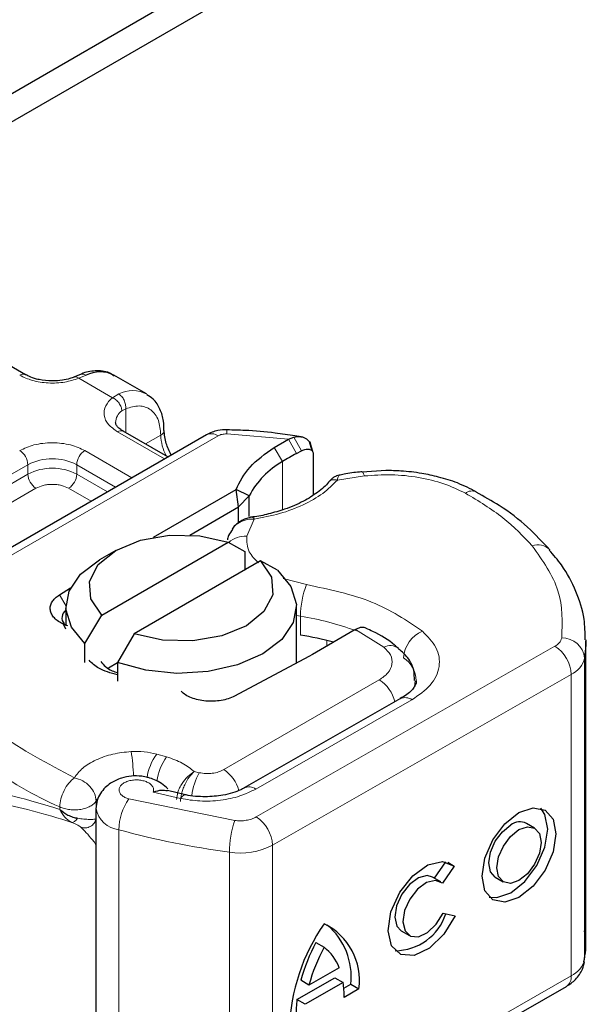
# Model space of a CAD drawing. Units: millimetres. Extents: x 0 to 420, y 0 to 297.
# Drawn here: x 399 to 402, y 141 to 146 of the extents above; entities that cross this region are included whole.
import ezdxf

# ---------------------------------------------------------------- set-up
doc = ezdxf.new("R2010")
doc.units = ezdxf.units.MM

msp = doc.modelspace()

# ---------------------------------------------------------------- linework, layer by layer
at = {"color": 7, "linetype": 'Continuous', "lineweight": 25}
for p, q in [((400.8866, 146.5772), (357.8856, 121.7533)), ((400.8866, 146.4241), (357.8856, 121.6002)), ((399.1809, 144.027), (398.4031, 144.4761)), ((399.4793, 144.0281), (399.4463, 144.0146)), ((399.8366, 143.9227), (399.6598, 144.0247)), ((400.1622, 143.7017), (398.5338, 142.7617)), ((399.9533, 143.5811), (399.7112, 143.7209)), ((400.6067, 143.6773), (400.6353, 143.6889)), ((400.6744, 143.691), (400.6416, 143.6957)), ((400.5284, 143.6322), (400.6067, 143.6773)), ((400.7345, 143.6142), (400.7204, 143.6632)), ((400.7306, 143.6298), (400.736, 143.6121)), ((400.6496, 143.6), (400.6772, 143.6148)), ((400.741, 143.5957), (400.741, 143.3752)), ((401.1338, 143.5078), (401.0053, 143.4985)), ((399.874, 143.1461), (400.3222, 143.4049)), ((400.3357, 143.3106), (400.3222, 143.4049)), ((400.3938, 143.3713), (400.3222, 143.4049)), ((400.3357, 143.3106), (400.3938, 143.3713)), ((400.3938, 143.2581), (400.3938, 143.3713)), ((400.0718, 143.1583), (400.3357, 143.3106)), ((400.3357, 143.2259), (400.3357, 143.3106)), ((400.313, 143.2058), (400.3008, 143.1898)), ((399.5941, 142.7243), (400.2787, 143.1196)), ((400.2787, 143.1196), (400.3694, 143.0698)), ((399.6712, 143.075), (399.5828, 143.0239)), ((400.3694, 143.0698), (400.3694, 142.9678)), ((400.4555, 143.0175), (399.7708, 142.6223)), ((400.5462, 142.9678), (400.4555, 143.0175)), ((399.3648, 142.8339), (399.4259, 142.8721)), ((399.3998, 142.7688), (399.3998, 142.6668)), ((399.5034, 142.5699), (399.5941, 142.7243)), ((400.6498, 142.4646), (400.6498, 142.7688)), ((399.3998, 142.6476), (399.3878, 142.6749)), ((399.4108, 142.6663), (399.3878, 142.6749)), ((399.7708, 142.6223), (399.6802, 142.4679)), ((400.963, 142.642), (400.7363, 142.5112)), ((400.9691, 142.6455), (400.963, 142.642)), ((399.5034, 142.4678), (399.5034, 142.5699)), ((402.219, 140.951), (402.219, 142.5841)), ((400.7363, 142.5112), (400.7163, 142.5001)), ((399.6306, 142.4392), (399.6802, 142.4678)), ((399.6802, 142.4679), (399.6802, 142.3658)), ((400.7163, 142.5001), (400.3142, 142.2858)), ((401.2139, 142.2718), (400.3667, 141.7877)), ((400.0484, 141.7513), (399.9505, 141.7742)), ((399.5632, 141.6751), (399.5632, 140.1578)), ((401.9406, 141.5697), (401.8966, 141.5954)), ((401.3976, 141.2987), (401.4597, 141.3877)), ((401.5052, 141.3643), (401.4409, 141.2721)), ((401.4697, 141.3851), (401.5052, 141.3643)), ((401.4316, 141.2789), (401.3876, 141.3045)), ((401.7268, 141.3042), (401.7708, 141.2786)), ((401.4441, 141.1089), (401.5102, 141.094)), ((401.2178, 141.0134), (401.2618, 140.9877)), ((400.7556, 140.9499), (400.7995, 140.9243)), ((400.8815, 140.8134), (400.7176, 140.7198)), ((400.6525, 140.641), (400.8586, 140.7587)), ((400.8586, 140.7587), (400.9025, 140.7331)), ((400.4936, 139.7869), (402.1127, 140.7121)), ((400.7176, 140.7198), (400.6736, 140.7454)), ((400.9025, 140.7331), (400.6965, 140.6153)), ((400.9062, 140.7024), (400.9445, 140.7243)), ((400.9885, 140.6986), (400.908, 140.6527)), ((400.9445, 140.7243), (400.9885, 140.6986)), ((400.6965, 140.6153), (400.6525, 140.641))]:
    msp.add_line(p, q, dxfattribs=at)
at = {"color": 8, "linetype": 'Continuous', "lineweight": 18}
for p, q in [((399.5093, 144.0245), (399.4696, 144.0077)), ((399.6518, 143.9025), (399.4696, 144.0077)), ((399.6518, 143.9025), (399.6861, 143.9225)), ((399.7241, 143.8429), (399.7031, 143.8308)), ((399.7241, 143.8429), (399.7241, 143.7134)), ((398.5963, 142.7555), (400.2246, 143.6955)), ((399.935, 143.5706), (399.68, 143.7178)), ((399.8309, 143.6518), (399.9143, 143.6999)), ((400.6067, 143.6773), (400.2715, 143.7061)), ((400.6353, 143.6889), (400.6772, 143.6148)), ((400.5739, 143.5564), (400.5284, 143.6322)), ((400.6067, 143.6773), (400.6496, 143.6)), ((399.5032, 143.6157), (399.7582, 143.4685)), ((398.2483, 142.9934), (399.1938, 143.5392)), ((399.1938, 143.4882), (399.1938, 143.5392)), ((399.459, 143.5392), (399.6698, 143.4175)), ((399.459, 143.5392), (399.459, 143.4882)), ((400.5739, 143.5564), (400.5739, 143.2944)), ((398.2483, 142.9423), (399.1938, 143.4882)), ((399.459, 143.4882), (399.6256, 143.392)), ((401.0182, 143.4786), (400.8714, 143.4558)), ((399.238, 143.4116), (398.2925, 142.8658)), ((399.5372, 143.3409), (399.4148, 143.4116)), ((400.4196, 143.245), (400.3802, 143.1517)), ((400.5777, 142.9227), (400.7039, 142.8895)), ((399.3648, 142.8339), (399.3999, 142.7762)), ((400.6717, 142.7177), (400.6498, 142.7213)), ((400.6717, 142.6156), (400.6717, 142.7177)), ((401.1239, 142.5501), (400.9691, 142.6455)), ((400.8135, 142.5557), (400.8135, 142.5871)), ((400.4316, 141.6306), (402.0507, 142.5557)), ((402.2117, 142.4918), (402.2117, 140.8587)), ((402.1386, 142.4024), (400.5195, 141.4772)), ((402.1386, 142.4024), (402.1386, 140.7693)), ((400.2558, 141.8868), (401.0987, 142.3734)), ((400.4287, 141.7812), (401.2759, 142.2653)), ((399.946, 141.9559), (399.8921, 141.9712)), ((400.1232, 141.8703), (400.0957, 141.8763)), ((399.8733, 141.7649), (400.0218, 141.7304)), ((399.5641, 141.7173), (399.5703, 141.7266)), ((399.5641, 141.6812), (399.5641, 141.7173)), ((399.7415, 141.7283), (400.3149, 141.6116)), ((399.367, 141.6848), (399.367, 141.6713)), ((399.6876, 140.0809), (399.6876, 141.5612)), ((400.5195, 141.4772), (400.5195, 139.8441)), ((400.2861, 141.4393), (400.2861, 139.8062)), ((400.5195, 139.8441), (402.1386, 140.7693))]:
    msp.add_line(p, q, dxfattribs=at)
at = {"color": 8, "linetype": 'Continuous', "lineweight": 18, "flags": 128}
for points in [[(401.0051, 143.5008), (401.0053, 143.5008), (401.0093, 143.498), (401.0136, 143.4905), (401.0182, 143.4786)], [(401.2933, 142.3688), (401.292, 142.3511), (401.2887, 142.3352)], [(400.0218, 141.7304), (400.0303, 141.7416), (400.0384, 141.7485), (400.0459, 141.7508), (400.048, 141.7505)]]:
    msp.add_lwpolyline(points, dxfattribs=at)
at = {"color": 7, "linetype": 'Continuous', "lineweight": 25, "flags": 128}
for points in [[(399.5941, 142.7243), (399.5351, 142.8127), (399.5288, 142.9073), (399.5758, 142.998), (399.6712, 143.075), (399.8047, 143.1301), (399.9618, 143.1573), (400.1257, 143.1536), (400.2787, 143.1196)], [(399.5034, 142.5699), (399.4296, 142.6587), (399.4002, 142.7558), (399.4173, 142.8538), (399.4798, 142.9455), (399.5828, 143.0239)], [(400.4555, 143.0175), (400.5145, 142.9292), (400.5208, 142.8345), (400.4737, 142.7438), (400.3783, 142.6668), (400.2449, 142.6117), (400.0878, 142.5846), (399.9239, 142.5882), (399.7708, 142.6223)], [(400.5462, 142.9678), (400.62, 142.879), (400.6494, 142.7819), (400.6322, 142.6839), (400.5698, 142.5922), (400.4667, 142.5137), (400.3307, 142.4542), (400.1719, 142.4182), (400.0021, 142.4083), (399.834, 142.4253), (399.6802, 142.4679)], [(402.219, 142.5904), (402.2186, 142.5608), (402.2117, 142.4918)], [(401.2127, 142.271), (401.2137, 142.2717), (401.2139, 142.2718)], [(401.8557, 141.6542), (401.9323, 141.6804), (401.9973, 141.6677), (402.0407, 141.6179), (402.0559, 141.5386), (402.0407, 141.4418), (401.9973, 141.3424), (401.9323, 141.2555), (401.8557, 141.1942), (401.7791, 141.1679), (401.7141, 141.1806), (401.6707, 141.2305), (401.6555, 141.3098), (401.6707, 141.4065), (401.7141, 141.5059), (401.7791, 141.5929), (401.8557, 141.6542)], [(401.6935, 141.1966), (401.7351, 141.1935), (401.8117, 141.2198), (401.8883, 141.2811), (401.9533, 141.3681), (401.9967, 141.4675), (402.0119, 141.5642), (401.9967, 141.6435), (401.9739, 141.6773)], [(401.7268, 141.3042), (401.7011, 141.3339), (401.692, 141.3814), (401.7011, 141.4392), (401.727, 141.4987), (401.7659, 141.5508), (401.8117, 141.5874)], [(401.8557, 141.5618), (401.9015, 141.5775), (401.9404, 141.5699), (401.9664, 141.5401), (401.9755, 141.4926), (401.9664, 141.4347), (401.9404, 141.3753), (401.9015, 141.3232), (401.8557, 141.2866), (401.8099, 141.2708), (401.771, 141.2785), (401.745, 141.3083), (401.7359, 141.3557), (401.745, 141.4136), (401.771, 141.4731), (401.8099, 141.5251), (401.8557, 141.5618)], [(401.5102, 141.094), (401.4493, 140.9945), (401.3707, 140.9187), (401.2881, 140.8799), (401.2155, 140.8846), (401.1654, 140.9321), (401.1465, 141.0141), (401.162, 141.1167), (401.2093, 141.2221), (401.2802, 141.3122), (401.3625, 141.3716), (401.442, 141.39), (401.5052, 141.3643)], [(401.3876, 141.3045), (401.3589, 141.3126), (401.3114, 141.3011), (401.2623, 141.2654), (401.2202, 141.2115), (401.1921, 141.1486), (401.183, 141.0874), (401.1943, 141.0385), (401.2178, 141.0134)], [(401.4409, 141.2721), (401.4029, 141.2869), (401.3553, 141.2755), (401.3063, 141.2398), (401.2641, 141.1858), (401.2361, 141.1229), (401.2269, 141.0618), (401.2382, 141.0129), (401.2681, 140.9845), (401.3113, 140.9816), (401.3606, 141.0046), (401.4076, 141.0496), (401.4441, 141.1089)], [(402.2117, 140.8587), (402.2186, 140.9277), (402.219, 140.951)]]:
    msp.add_lwpolyline(points, dxfattribs=at)
at = {"color": 8, "linetype": 'Continuous', "lineweight": 18}
for centre, radius, start, end in [((399.1677, 144.0003), 0.0298, 62.6873, 127.3879), ((399.7614, 143.7746), 0.1659, 62.0602, 116.9846), ((399.75, 143.765), 0.0809, 125.496, 177.4361), ((399.6983, 143.6922), 0.0314, 65.6929, 125.6176), ((399.9011, 143.7288), 0.0317, 294.5083, 352.7863), ((400.1787, 143.7083), 0.2646, 181.8073, 207.3846), ((400.188, 143.6444), 0.0629, 54.3824, 114.3071), ((400.333, 143.7095), 0.0615, 161.591, 183.2198), ((399.0979, 143.5348), 0.0961, 2.6055, 57.3945), ((399.5549, 143.5348), 0.0961, 122.6055, 177.3945), ((399.3264, 143.2833), 0.2882, 62.6097, 117.3903), ((399.3264, 143.2323), 0.2882, 62.6097, 117.3903), ((399.2898, 143.4925), 0.0961, 182.6055, 237.3945), ((399.363, 143.4925), 0.0961, 302.6055, 357.3945), ((401.6023, 143.3358), 0.0613, 68.6984, 126.8556), ((400.371, 143.0225), 0.1296, 85.912, 132.8785), ((401.9595, 143.0161), 0.0891, 45.1165, 110.7695), ((401.1507, 142.7168), 0.4791, 158.8746, 179.8961), ((400.4605, 141.2996), 1.4338, 69.0611, 81.5286), ((401.3986, 142.4821), 0.1687, 113.1474, 176.1349), ((402.0219, 142.6166), 0.0673, 295.3441, 346.1142), ((402.0901, 142.4781), 0.1224, 6.4143, 91.3473), ((401.1592, 142.4837), 0.0753, 55.2232, 118.0209), ((401.9459, 142.3937), 0.193, 2.5683, 57.093), ((401.1367, 142.3604), 0.1627, 2.9453, 54.9151), ((402.081, 142.5241), 0.1347, 295.3441, 346.1142), ((400.9941, 142.2103), 0.1938, 13.0425, 57.3163), ((401.2393, 142.2148), 0.0624, 54.0749, 114.0252), ((400.2315, 143.6428), 2.1404, 221.2555, 246.1765), ((398.6992, 141.8148), 1.0681, 1.976, 9.1832), ((400.1138, 141.8065), 0.2762, 143.4025, 172.4999), ((400.1684, 141.7907), 0.277, 143.4134, 173.0636), ((400.4114, 141.7072), 0.3311, 150.493, 173.1528), ((400.1482, 141.7217), 0.1971, 15.44, 56.915), ((400.3926, 141.7345), 0.059, 52.2647, 117.291), ((399.9835, 141.558), 0.2959, 144.863, 179.3939), ((399.7016, 141.701), 0.1405, 190.0857, 264.3015), ((400.8203, 141.4387), 0.5342, 161.1149, 179.9344), ((400.3268, 141.4686), 0.193, 2.5683, 57.093), ((400.8992, 145.9824), 4.5842, 254.6745, 262.3143), ((400.3445, 141.8174), 0.3826, 261.2202, 297.2182), ((402.081, 140.891), 0.1347, 295.3441, 346.1142), ((402.0776, 140.7625), 0.0615, 304.8928, 6.3878)]:
    msp.add_arc(centre, radius, start, end, dxfattribs=at)
at = {"color": 7, "linetype": 'Continuous', "lineweight": 25}
for centre, radius, start, end in [((399.5848, 143.8758), 0.1667, 63.2516, 116.9054), ((401.4981, 142.0416), 1.7745, 118.5677, 121.3899), ((400.7964, 143.1598), 0.4548, 119.2929, 152.2842), ((399.4284, 142.7097), 0.0498, 125.1113, 220.5283), ((400.4446, 141.1222), 1.5106, 74.4047, 81.3539), ((401.8604, 141.5252), 0.079, 62.6972, 128.0257), ((401.1824, 141.1978), 0.292, 270.4117, 341.5629), ((401.672, 140.4464), 1.062, 145.2358, 178.0398), ((400.6475, 140.7434), 0.3439, 352.51, 63.7643), ((400.5784, 140.7641), 0.3683, 353.79, 49.7167), ((401.6176, 140.4858), 0.9791, 151.7011, 164.6219), ((401.6616, 140.4601), 0.9791, 151.7011, 164.6219), ((400.6519, 140.7294), 0.2445, 20.1026, 52.8545), ((400.4004, 140.6583), 0.5077, 359.362, 8.4671), ((401.2825, 140.5575), 0.6355, 172.4495, 180.2876)]:
    msp.add_arc(centre, radius, start, end, dxfattribs=at)
at = {"color": 8, "linetype": 'Continuous', "lineweight": 18}
for points, knots in [([(399.4696, 144.0077), (399.445, 143.9997), (399.394, 143.9832), (399.3041, 143.9794), (399.2167, 143.9922), (399.1715, 144.0136), (399.1496, 144.0239)], [0, 0, 0, 0, 0.242235, 0.5, 0.757765, 1, 1, 1, 1]), ([(399.4696, 144.0077), (399.4649, 144.011), (399.4561, 144.017), (399.4493, 144.0149), (399.4462, 144.0139)], [0, 0, 0, 0, 0.54289, 1, 1, 1, 1]), ([(399.4795, 144.0274), (399.4835, 144.0289), (399.4927, 144.0321), (399.5034, 144.0272), (399.5093, 144.0245)], [0, 0, 0, 0, 0.443001, 1, 1, 1, 1]), ([(399.68, 143.7178), (399.662, 143.7304), (399.6249, 143.7565), (399.6028, 143.807), (399.6093, 143.8589), (399.638, 143.8883), (399.6518, 143.9025)], [0, 0, 0, 0, 0.242235, 0.5, 0.757765, 1, 1, 1, 1]), ([(399.7241, 143.8429), (399.749, 143.8502), (399.8005, 143.8653), (399.8636, 143.8415), (399.9064, 143.7857), (399.9117, 143.7279), (399.9143, 143.6999)], [0, 0, 0, 0, 0.241829, 0.5, 0.758171, 1, 1, 1, 1]), ([(399.1496, 143.6157), (399.1742, 143.6272), (399.2122, 143.6449), (399.2754, 143.656), (399.3264, 143.659), (399.3774, 143.656), (399.4406, 143.6449), (399.4786, 143.6272), (399.5032, 143.6157)], [0, 0, 0, 0, 0.239443, 0.369636, 0.5, 0.630193, 0.760557, 1, 1, 1, 1]), ([(400.8807, 143.4816), (400.8797, 143.481), (400.8772, 143.4795), (400.8735, 143.4646), (400.8714, 143.4558)], [0, 0, 0, 0, 0.414764, 1, 1, 1, 1]), ([(401.5655, 143.3849), (401.528, 143.403), (401.4519, 143.4396), (401.3129, 143.4729), (401.165, 143.4887), (401.0667, 143.4819), (401.0182, 143.4786)], [0, 0, 0, 0, 0.246452, 0.5, 0.753548, 1, 1, 1, 1]), ([(399.4148, 143.4116), (399.4025, 143.4173), (399.3835, 143.4262), (399.3519, 143.4317), (399.3264, 143.4333), (399.3009, 143.4317), (399.2693, 143.4262), (399.2503, 143.4173), (399.238, 143.4116)], [0, 0, 0, 0, 0.239443, 0.36955, 0.5, 0.630107, 0.760557, 1, 1, 1, 1]), ([(400.8714, 143.4558), (400.8468, 143.4311), (400.797, 143.3809), (400.6886, 143.3197), (400.5621, 143.2713), (400.4667, 143.2537), (400.4196, 143.245)], [0, 0, 0, 0, 0.247061, 0.5, 0.752939, 1, 1, 1, 1]), ([(400.8714, 143.4558), (400.8641, 143.4571), (400.8496, 143.4597), (400.8326, 143.4547), (400.8266, 143.4471), (400.8244, 143.4442)], [0, 0, 0, 0, 0.382999, 0.765998, 1, 1, 1, 1]), ([(400.4196, 143.245), (400.4031, 143.2441), (400.3709, 143.2424), (400.3358, 143.2251), (400.3176, 143.2119), (400.313, 143.2058), (400.313, 143.2058)], [0, 0, 0, 0, 0.401057, 0.783578, 0.998456, 1, 1, 1, 1]), ([(400.3802, 143.1517), (400.3804, 143.123), (400.3806, 143.0715), (400.4245, 143.0268), (400.444, 143.0069)], [0, 0, 0, 0, 0.555254, 1, 1, 1, 1]), ([(401.3322, 142.6373), (401.3605, 142.6086), (401.4187, 142.5495), (401.4322, 142.4448), (401.3875, 142.3431), (401.3123, 142.2907), (401.2759, 142.2653)], [0, 0, 0, 0, 0.242109, 0.5, 0.757891, 1, 1, 1, 1]), ([(401.0987, 142.3734), (401.1159, 142.3855), (401.1514, 142.4105), (401.1722, 142.4589), (401.1653, 142.5086), (401.1374, 142.5366), (401.1239, 142.5501)], [0, 0, 0, 0, 0.242109, 0.5, 0.757891, 1, 1, 1, 1]), ([(399.4459, 141.8428), (399.4595, 141.8608), (399.4873, 141.8977), (399.5612, 141.9418), (399.6518, 141.9738), (399.7201, 141.9815), (399.7536, 141.9852)], [0, 0, 0, 0, 0.244959, 0.5, 0.755041, 1, 1, 1, 1]), ([(400.0002, 141.7245), (400.0015, 141.7378), (400.0035, 141.7587), (400.0161, 141.7889), (400.0331, 141.8187), (400.0604, 141.8522), (400.084, 141.8683), (400.0957, 141.8763)], [0, 0, 0, 0, 0.2334969, 0.3647825, 0.5058111, 0.7538474, 1, 1, 1, 1]), ([(400.0957, 141.8763), (400.0864, 141.8671), (400.0678, 141.8486), (400.0466, 141.8121), (400.0336, 141.7807), (400.0237, 141.7487), (400.022, 141.7273), (400.0209, 141.7134)], [0, 0, 0, 0, 0.246047, 0.494394, 0.630494, 0.760142, 1, 1, 1, 1]), ([(399.8733, 141.7649), (399.8746, 141.7699), (399.8772, 141.7798), (399.8717, 141.7949), (399.8597, 141.809), (399.8408, 141.8201), (399.8184, 141.8278), (399.7932, 141.8315), (399.7666, 141.8314), (399.7408, 141.8266), (399.7181, 141.8179), (399.7013, 141.806), (399.6907, 141.7923), (399.687, 141.7774), (399.6904, 141.762), (399.7019, 141.7478), (399.7189, 141.7358), (399.734, 141.7308), (399.7415, 141.7283)], [0, 0, 0, 0, 0.061503, 0.123083, 0.187967, 0.253009, 0.312641, 0.372431, 0.436136, 0.499997, 0.563702, 0.627563, 0.687194, 0.746984, 0.811868, 0.876911, 0.938417, 1, 1, 1, 1]), ([(398.679, 141.6565), (398.6922, 141.6781), (398.7194, 141.7223), (398.7774, 141.7583), (398.8483, 141.7767), (398.9567, 141.7771), (399.1219, 141.7463), (399.2826, 141.6971), (399.367, 141.6713)], [0, 0, 0, 0, 0.120098, 0.246194, 0.367409, 0.495819, 0.735593, 1, 1, 1, 1]), ([(400.4287, 141.7812), (400.4012, 141.7678), (400.3449, 141.7405), (400.2391, 141.7189), (400.1273, 141.7133), (400.0565, 141.7247), (400.0218, 141.7304)], [0, 0, 0, 0, 0.244907, 0.5, 0.755093, 1, 1, 1, 1]), ([(398.7648, 141.6505), (398.7994, 141.6731), (398.8696, 141.7189), (399.0272, 141.7087), (399.2134, 141.6683), (399.3594, 141.6235), (399.4328, 141.601)], [0, 0, 0, 0, 0.242862, 0.491502, 0.744271, 1, 1, 1, 1]), ([(399.367, 141.6713), (399.3756, 141.6562), (399.3887, 141.6335), (399.4127, 141.6117), (399.426, 141.6046), (399.4328, 141.601)], [0, 0, 0, 0, 0.490485, 0.742029, 1, 1, 1, 1]), ([(399.4328, 141.601), (399.435, 141.6011), (399.4393, 141.6011), (399.447, 141.6056), (399.4551, 141.6129), (399.4604, 141.6201), (399.4631, 141.6237)], [0, 0, 0, 0, 0.249881, 0.5, 0.750119, 1, 1, 1, 1]), ([(399.4328, 141.601), (399.4388, 141.5985), (399.4512, 141.5933), (399.4702, 141.5839), (399.4772, 141.5781), (399.4819, 141.5744)], [0, 0, 0, 0, 0.241535, 0.503262, 1, 1, 1, 1]), ([(399.4631, 141.6237), (399.4745, 141.622), (399.499, 141.6184), (399.5265, 141.617), (399.5501, 141.617), (399.5588, 141.6189), (399.5641, 141.6201)], [0, 0, 0, 0, 0.243133, 0.518547, 0.70904, 1, 1, 1, 1]), ([(399.4819, 141.5744), (399.486, 141.5732), (399.4943, 141.5709), (399.5074, 141.5709), (399.5204, 141.5734), (399.5327, 141.5786), (399.5437, 141.5863), (399.5529, 141.5961), (399.5601, 141.6075), (399.5628, 141.6159), (399.5641, 141.6201)], [0, 0, 0, 0, 0.124972, 0.250008, 0.374986, 0.499914, 0.625011, 0.750056, 0.87502, 1, 1, 1, 1]), ([(400.3149, 141.6116), (400.3253, 141.6106), (400.3462, 141.6086), (400.3778, 141.6117), (400.4075, 141.6186), (400.4236, 141.6266), (400.4316, 141.6306)], [0, 0, 0, 0, 0.249865, 0.499991, 0.749866, 1, 1, 1, 1]), ([(399.4819, 141.5744), (399.5002, 141.5562), (399.5225, 141.5342), (399.5572, 141.4893), (399.5632, 141.4816)], [0, 0, 0, 0, 0.827919, 1, 1, 1, 1])]:
    msp.add_open_spline(points, degree=3, knots=knots, dxfattribs=at)
at = {"color": 7, "linetype": 'Continuous', "lineweight": 25}
for points, knots in [([(399.3264, 143.9931), (399.3017, 143.9945), (399.2675, 143.9964), (399.2242, 144.0078), (399.1984, 144.017), (399.1857, 144.0249), (399.1817, 144.0273)], [0, 0, 0, 0, 0.441085, 0.611998, 0.878197, 1, 1, 1, 1]), ([(399.4459, 144.0149), (399.4378, 144.0118), (399.4183, 144.0042), (399.3778, 143.9954), (399.3448, 143.994), (399.3264, 143.9931)], [0, 0, 0, 0, 0.236764, 0.574216, 1, 1, 1, 1]), ([(399.6612, 144.0194), (399.6528, 144.0256), (399.6235, 144.0472), (399.5602, 144.0497), (399.507, 144.0424), (399.4813, 144.0285), (399.4793, 144.0274)], [0, 0, 0, 0, 0.168224, 0.584784, 0.967148, 1, 1, 1, 1]), ([(399.9314, 143.7249), (399.9312, 143.7421), (399.9307, 143.7834), (399.9119, 143.8415), (399.8816, 143.893), (399.8501, 143.9106), (399.838, 143.9174)], [0, 0, 0, 0, 0.208243, 0.500584, 0.807024, 1, 1, 1, 1]), ([(399.7121, 143.7212), (399.7072, 143.7239), (399.6929, 143.7317), (399.6788, 143.746), (399.6698, 143.7602), (399.6697, 143.7657), (399.6696, 143.7686)], [0, 0, 0, 0, 0.140534, 0.409391, 0.691336, 1, 1, 1, 1]), ([(399.9711, 143.5914), (399.9606, 143.6127), (399.938, 143.6583), (399.9345, 143.7021), (399.9326, 143.7255)], [0, 0, 0, 0, 0.465406, 1, 1, 1, 1]), ([(400.2746, 143.7289), (400.2573, 143.7284), (400.2175, 143.7273), (400.1821, 143.7109), (400.1622, 143.7017)], [0, 0, 0, 0, 0.4365586, 1, 1, 1, 1]), ([(400.6416, 143.6957), (400.6058, 143.701), (400.5167, 143.7143), (400.3937, 143.7253), (400.3066, 143.7271), (400.2746, 143.7278)], [0, 0, 0, 0, 0.297635, 0.741149, 1, 1, 1, 1]), ([(400.6353, 143.6889), (400.6484, 143.6908), (400.6732, 143.6945), (400.7043, 143.6818), (400.7262, 143.6601), (400.7292, 143.6394), (400.7306, 143.6298)], [0, 0, 0, 0, 0.294953, 0.562606, 0.7961, 1, 1, 1, 1]), ([(400.6772, 143.6148), (400.6856, 143.6183), (400.7018, 143.6251), (400.72, 143.6237), (400.731, 143.6181), (400.7367, 143.612), (400.7403, 143.6046), (400.7408, 143.5986), (400.741, 143.5957)], [0, 0, 0, 0, 0.2912598, 0.5654459, 0.6879243, 0.8028337, 0.9033298, 1, 1, 1, 1]), ([(400.8813, 143.483), (400.8769, 143.4819), (400.8682, 143.4799), (400.8533, 143.4716), (400.8377, 143.4603), (400.8282, 143.45), (400.8235, 143.4449)], [0, 0, 0, 0, 0.264514, 0.516438, 0.760253, 1, 1, 1, 1]), ([(401.0049, 143.5001), (401.0005, 143.4999), (400.9675, 143.4981), (400.9258, 143.4915), (400.8897, 143.4838), (400.8807, 143.4819)], [0, 0, 0, 0, 0.104343, 0.776428, 1, 1, 1, 1]), ([(401.6246, 143.3914), (401.5913, 143.4086), (401.5282, 143.4412), (401.4261, 143.4723), (401.3234, 143.4942), (401.2269, 143.5059), (401.1612, 143.5072), (401.1338, 143.5078)], [0, 0, 0, 0, 0.238902, 0.451837, 0.631946, 0.846536, 1, 1, 1, 1]), ([(400.8238, 143.4454), (400.8238, 143.4453), (400.8112, 143.426), (400.7663, 143.3894), (400.6881, 143.3386), (400.5962, 143.2989), (400.5014, 143.2728), (400.4386, 143.2578), (400.4045, 143.2556), (400.4003, 143.2553)], [0, 0, 0, 0, 0.000968, 0.215438, 0.420586, 0.64754, 0.82054, 0.977534, 1, 1, 1, 1]), ([(402.0222, 143.078), (401.9838, 143.1196), (401.9046, 143.2054), (401.7689, 143.3098), (401.6662, 143.3671), (401.6237, 143.3909)], [0, 0, 0, 0, 0.355902, 0.732898, 1, 1, 1, 1]), ([(400.4106, 143.2558), (400.4026, 143.2543), (400.3861, 143.2511), (400.3603, 143.2412), (400.3344, 143.2266), (400.3203, 143.2129), (400.313, 143.2058)], [0, 0, 0, 0, 0.226799, 0.467129, 0.723992, 1, 1, 1, 1]), ([(400.4107, 143.2547), (400.4117, 143.255), (400.4143, 143.2558), (400.4176, 143.2492), (400.4196, 143.245)], [0, 0, 0, 0, 0.376824, 1, 1, 1, 1]), ([(400.3031, 143.1882), (400.295, 143.1776), (400.2819, 143.1604), (400.2772, 143.1398), (400.2754, 143.1318)], [0, 0, 0, 0, 0.6127241, 1, 1, 1, 1]), ([(402.215, 142.5912), (402.2144, 142.6284), (402.2131, 142.7171), (402.1677, 142.854), (402.1037, 142.9801), (402.0427, 143.0503), (402.0196, 143.0769)], [0, 0, 0, 0, 0.21547, 0.514463, 0.816201, 1, 1, 1, 1]), ([(401.0277, 142.653), (401.0201, 142.6554), (401.0079, 142.6594), (400.987, 142.6546), (400.9751, 142.6486), (400.9691, 142.6455)], [0, 0, 0, 0, 0.444902, 0.716527, 1, 1, 1, 1]), ([(401.2005, 142.5443), (401.1942, 142.5501), (401.1564, 142.5854), (401.0971, 142.6215), (401.0398, 142.6467), (401.0273, 142.6521)], [0, 0, 0, 0, 0.134475, 0.812601, 1, 1, 1, 1]), ([(401.2892, 142.3691), (401.2891, 142.3882), (401.2887, 142.4364), (401.2542, 142.4989), (401.2161, 142.5307), (401.2005, 142.5437)], [0, 0, 0, 0, 0.279315, 0.704425, 1, 1, 1, 1]), ([(399.6802, 142.4002), (399.6432, 142.4104), (399.5779, 142.4284), (399.5413, 142.4641), (399.5254, 142.4795)], [0, 0, 0, 0, 0.566623, 1, 1, 1, 1]), ([(399.5889, 142.4733), (399.6055, 142.454), (399.6271, 142.4288), (399.6701, 142.4156), (399.6802, 142.4125)], [0, 0, 0, 0, 0.767251, 1, 1, 1, 1]), ([(401.2981, 142.3687), (401.2984, 142.3664), (401.2996, 142.3577), (401.291, 142.3378), (401.2632, 142.3014), (401.2246, 142.2797), (401.2115, 142.2724)], [0, 0, 0, 0, 0.11991, 0.443607, 0.812533, 1, 1, 1, 1]), ([(399.9532, 141.7824), (399.9418, 141.7928), (399.9202, 141.8126), (399.8721, 141.8378), (399.8161, 141.8529), (399.755, 141.8539), (399.6967, 141.8422), (399.6483, 141.8193), (399.6114, 141.7893), (399.5861, 141.7581), (399.5671, 141.7194), (399.5645, 141.6902), (399.5632, 141.6751)], [0, 0, 0, 0, 0.093259, 0.176123, 0.313201, 0.420967, 0.52622, 0.654138, 0.729058, 0.811792, 0.902307, 1, 1, 1, 1]), ([(399.95, 141.7714), (399.94, 141.7732), (399.918, 141.7774), (399.8891, 141.7693), (399.8733, 141.7649)], [0, 0, 0, 0, 0.453514, 1, 1, 1, 1]), ([(400.3649, 141.788), (400.3594, 141.7845), (400.3435, 141.7744), (400.3036, 141.76), (400.2406, 141.7437), (400.1885, 141.7411), (400.1561, 141.7394)], [0, 0, 0, 0, 0.125218, 0.36176, 0.604072, 1, 1, 1, 1]), ([(400.1561, 141.7394), (400.1196, 141.7408), (400.0819, 141.7422), (400.0491, 141.7504), (400.0481, 141.7506)], [0, 0, 0, 0, 0.966876, 1, 1, 1, 1]), ([(399.367, 141.6713), (399.381, 141.6603), (399.4027, 141.6434), (399.437, 141.6293), (399.4547, 141.6255), (399.4631, 141.6237)], [0, 0, 0, 0, 0.4901374, 0.7599921, 1, 1, 1, 1]), ([(402.2066, 140.8461), (402.2113, 140.8673), (402.2235, 140.923), (402.2162, 140.9794), (402.2117, 141.0142)], [0, 0, 0, 0, 0.382059, 1, 1, 1, 1]), ([(402.1127, 140.7121), (402.13, 140.7237), (402.166, 140.7482), (402.1991, 140.7969), (402.2075, 140.8324), (402.2107, 140.8457)], [0, 0, 0, 0, 0.363938, 0.761472, 1, 1, 1, 1])]:
    msp.add_open_spline(points, degree=3, knots=knots, dxfattribs=at)
at = {"color": 8, "linetype": 'Continuous', "lineweight": 18}
for points in [[(399.7031, 143.8308), (399.7023, 143.8378), (399.7007, 143.8518), (399.6889, 143.8735), (399.672, 143.8921), (399.6585, 143.8991), (399.6518, 143.9025)], [(399.6861, 143.9225), (399.6918, 143.9183), (399.7032, 143.91), (399.7164, 143.889), (399.7246, 143.8653), (399.7243, 143.8503), (399.7241, 143.8429)], [(400.2715, 143.7061), (400.2672, 143.706), (400.2586, 143.7059), (400.246, 143.7038), (400.2344, 143.7005), (400.2279, 143.6972), (400.2246, 143.6955)], [(401.9279, 143.0994), (401.8784, 143.1516), (401.7795, 143.256), (401.6368, 143.342), (401.5655, 143.3849)], [(401.9279, 143.0994), (401.9842, 143.0194), (402.0969, 142.8594), (402.0905, 142.6868), (402.0872, 142.6004)], [(400.7039, 142.8895), (400.8277, 142.8634), (401.0755, 142.8111), (401.2467, 142.6952), (401.3322, 142.6373)], [(398.7352, 142.3645), (398.8286, 142.2662), (399.0154, 142.0696), (399.3024, 141.9184), (399.4459, 141.8428)], [(399.7536, 141.9852), (399.7775, 141.9857), (399.8254, 141.9868), (399.8699, 141.9764), (399.8921, 141.9712)], [(399.946, 141.9559), (399.9759, 141.9457), (400.0357, 141.9254), (400.0757, 141.8927), (400.0957, 141.8763)], [(400.1232, 141.8703), (400.1348, 141.8684), (400.1578, 141.8646), (400.194, 141.8664), (400.2283, 141.8734), (400.2467, 141.8823), (400.2558, 141.8868)], [(399.367, 141.6848), (399.3681, 141.699), (399.3705, 141.7274), (399.3888, 141.7741), (399.4149, 141.8162), (399.4356, 141.8339), (399.4459, 141.8428)], [(399.4459, 141.8428), (399.4614, 141.8382), (399.4924, 141.829), (399.5315, 141.7976), (399.5588, 141.7585), (399.5624, 141.731), (399.5641, 141.7173)], [(399.367, 141.6848), (399.3752, 141.6814), (399.3916, 141.6748), (399.4206, 141.6694), (399.4507, 141.6679), (399.4806, 141.6707), (399.5085, 141.6774), (399.5327, 141.6879), (399.5524, 141.7013), (399.5602, 141.712), (399.5641, 141.7173)]]:
    msp.add_open_spline(points, degree=3, dxfattribs=at)
at = {"color": 7, "linetype": 'Continuous', "lineweight": 25}
for points in [[(400.3222, 143.4049), (400.343, 143.4469), (400.3845, 143.5309), (400.4805, 143.5984), (400.5284, 143.6322)], [(399.3878, 142.6749), (399.3781, 142.6798), (399.3586, 142.6896), (399.3367, 142.7084), (399.3217, 142.7292), (399.3144, 142.7514), (399.3152, 142.7739), (399.3241, 142.7958), (399.3402, 142.8165), (399.3566, 142.8281), (399.3648, 142.8339)], [(400.3142, 142.2858), (400.3033, 142.2807), (400.2814, 142.2705), (400.2421, 142.261), (400.2005, 142.2564), (400.1581, 142.2575), (400.1172, 142.2639), (400.0799, 142.2755), (400.0474, 142.2914), (400.0319, 142.3049), (400.0242, 142.3117)]]:
    msp.add_open_spline(points, degree=3, dxfattribs=at)

doc.saveas('drawing.dxf')
